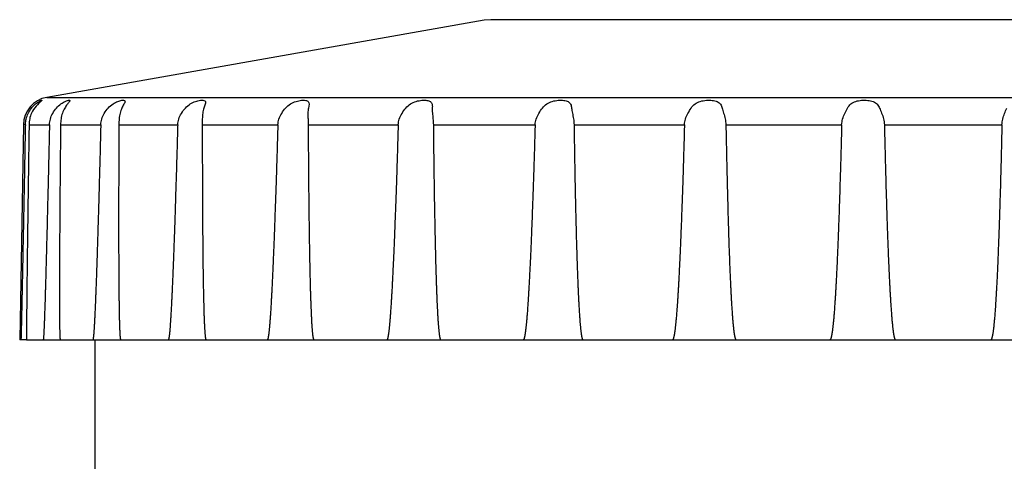
# Model space of a CAD drawing. Units: inches. Extents: x 230.5 to 302.1, y -103.9 to -44.6.
# Drawn here: x 279.9 to 280.4, y -45.5 to -45.2 of the extents above; entities that cross this region are included whole.
import ezdxf

# ---------------------------------------------------------------- set-up
doc = ezdxf.new("R2010")
doc.units = ezdxf.units.IN
doc.header["$MEASUREMENT"] = 0
for name, color, linetype in [('HI Deatil 1', 2, 'Continuous'), ('HI Deatil 2', 1, 'Continuous'), ('HI Detail 3', 249, 'Continuous')]:
    doc.layers.add(name, color=color, linetype=linetype)

msp = doc.modelspace()

# ---------------------------------------------------------------- linework, layer by layer
at = {"layer": 'HI Deatil 1'}
for p, q in [((280.1361, -45.23258), (279.90396, -45.27352)), ((280.13958, -45.23228), (280.1361, -45.23258)), ((280.61958, -45.23228), (280.13958, -45.23228)), ((279.89157, -45.28803), (279.88958, -45.40228)), ((279.8932, -45.40228), (279.88958, -45.40228)), ((279.89321, -45.40228), (279.94207, -45.40228)), ((279.92958, -46.20449), (279.92958, -45.40228)), ((279.94207, -45.40228), (279.98638, -45.40228)), ((279.98647, -45.40228), (280.65067, -45.40228))]:
    msp.add_line(p, q, dxfattribs=at)
msp.add_arc((279.90657, -45.28829), 0.015, 100, 179, dxfattribs=at)
at = {"layer": 'HI Deatil 2'}
msp.add_line((279.90396, -45.27352), (280.69127, -45.27352), dxfattribs=at)
at = {"layer": 'HI Detail 3'}
for p, q in [((280.04309, -45.27709), (280.0428, -45.27918)), ((280.1085, -45.27918), (280.10848, -45.28005)), ((280.10852, -45.27851), (280.1085, -45.27918)), ((279.89257, -45.28803), (279.89157, -45.28803)), ((279.89455, -45.28803), (279.90538, -45.28803)), ((279.91127, -45.28803), (279.9326, -45.28803)), ((279.94223, -45.28803), (279.9734, -45.28803)), ((279.98647, -45.28803), (279.98647, -45.28879)), ((279.98647, -45.28803), (280.02655, -45.28803)), ((280.04265, -45.28803), (280.09042, -45.28803)), ((280.10907, -45.28803), (280.16307, -45.28803)), ((280.18371, -45.28803), (280.24231, -45.28803)), ((280.2643, -45.28803), (280.32571, -45.28803)), ((280.3484, -45.28803), (280.41075, -45.28803)), ((279.8932, -45.39828), (279.8932, -45.40228))]:
    msp.add_line(p, q, dxfattribs=at)
for points, knots in [([(279.9014, -45.27511), (279.89922, -45.27716), (279.89623, -45.27997), (279.89476, -45.28488), (279.89462, -45.28699), (279.89455, -45.28803)], [0, 0, 0, 0, 0.00873542, 0.01197328, 0.01508434, 0.01508434, 0.01508434, 0.01508434]), ([(279.8965, -45.27837), (279.89699, -45.27788), (279.89803, -45.27682), (279.89967, -45.2759), (279.90078, -45.27503), (279.90133, -45.27508), (279.9014, -45.27511), (279.9014, -45.27511)], [0, 0, 0, 0, 0.002070281, 0.004404076, 0.005758818, 0.005981426, 0.005990489, 0.005990489, 0.005990489, 0.005990489]), ([(279.91144, -45.27696), (279.91223, -45.27647), (279.91356, -45.27564), (279.9149, -45.27522), (279.91622, -45.27487), (279.91625, -45.27517), (279.91626, -45.27521)], [0, 0, 0, 0, 0.002651258, 0.00446716, 0.005249257, 0.005351278, 0.005351278, 0.005351278, 0.005351278]), ([(279.91626, -45.27521), (279.91617, -45.2754), (279.91583, -45.27613), (279.91466, -45.2773), (279.91391, -45.27849), (279.91347, -45.27918)], [0, 0, 0, 0, 0.000641212, 0.002407135, 0.004858674, 0.004858674, 0.004858674, 0.004858674]), ([(279.93653, -45.27918), (279.93734, -45.27839), (279.93884, -45.27693), (279.9415, -45.27561), (279.94341, -45.27518), (279.94511, -45.27478), (279.94536, -45.2754), (279.94543, -45.27559)], [0, 0, 0, 0, 0.00338173, 0.00628765, 0.00852871, 0.00984828, 0.01039229, 0.01039229, 0.01039229, 0.01039229]), ([(279.9775, -45.27918), (279.97833, -45.27838), (279.97992, -45.27687), (279.98275, -45.2756), (279.98519, -45.27509), (279.98704, -45.27486), (279.98815, -45.27554), (279.98821, -45.27605), (279.98822, -45.27619)], [0, 0, 0, 0, 0.00342902, 0.00652657, 0.00913299, 0.01095331, 0.01203877, 0.01246184, 0.01246184, 0.01246184, 0.01246184]), ([(280.03068, -45.27918), (280.03151, -45.27838), (280.03312, -45.27683), (280.0361, -45.27558), (280.03887, -45.27503), (280.04105, -45.27493), (280.04291, -45.27557), (280.04303, -45.27661), (280.04309, -45.27709)], [0, 0, 0, 0, 0.00342493, 0.0066469, 0.00954884, 0.01180846, 0.01334078, 0.01470362, 0.01470362, 0.01470362, 0.01470362]), ([(280.09446, -45.27918), (280.09526, -45.27837), (280.09682, -45.27679), (280.0999, -45.27556), (280.10287, -45.275), (280.10542, -45.27498), (280.10757, -45.2755), (280.1085, -45.27706), (280.10852, -45.27805), (280.10853, -45.27851)], [0, 0, 0, 0, 0.00335619, 0.00661725, 0.00972941, 0.01236286, 0.01434501, 0.01597785, 0.0173267, 0.0173267, 0.0173267, 0.0173267]), ([(280.1669, -45.27918), (280.16764, -45.27837), (280.16911, -45.27677), (280.17218, -45.27554), (280.17527, -45.27499), (280.17812, -45.275), (280.18055, -45.27551), (280.18216, -45.27713), (280.18234, -45.27848), (280.18244, -45.27918)], [0, 0, 0, 0, 0.00323228, 0.00644947, 0.00968087, 0.01260816, 0.01500032, 0.0169208, 0.01899476, 0.01899476, 0.01899476, 0.01899476]), ([(280.24581, -45.27918), (280.24646, -45.27837), (280.24777, -45.27675), (280.25076, -45.27551), (280.25388, -45.27498), (280.25694, -45.275), (280.25962, -45.27553), (280.26167, -45.27703), (280.26214, -45.27846), (280.26237, -45.27918)], [0, 0, 0, 0, 0.00306261, 0.00615497, 0.00941063, 0.01254283, 0.01528368, 0.01751898, 0.01971829, 0.01971829, 0.01971829, 0.01971829]), ([(280.32878, -45.27918), (280.32933, -45.27837), (280.33042, -45.27675), (280.33325, -45.27549), (280.33631, -45.27498), (280.33948, -45.27501), (280.34237, -45.27557), (280.34476, -45.27697), (280.3455, -45.27846), (280.34586, -45.27918)], [0, 0, 0, 0, 0.00286158, 0.00575409, 0.00893822, 0.01218017, 0.0151939, 0.01773028, 0.02009653, 0.02009653, 0.02009653, 0.02009653]), ([(279.90538, -45.28803), (279.90548, -45.28701), (279.9057, -45.28492), (279.90699, -45.28188), (279.90834, -45.28009), (279.90903, -45.27918)], [0, 0, 0, 0, 0.003042598, 0.006296261, 0.009740031, 0.009740031, 0.009740031, 0.009740031]), ([(279.91347, -45.27918), (279.91302, -45.28005), (279.91207, -45.28186), (279.91142, -45.2849), (279.91132, -45.28699), (279.91127, -45.28803)], [0, 0, 0, 0, 0.002936374, 0.006115262, 0.009217893, 0.009217893, 0.009217893, 0.009217893]), ([(279.9326, -45.28803), (279.93272, -45.28701), (279.93297, -45.2849), (279.9344, -45.28187), (279.93581, -45.28009), (279.93653, -45.27918)], [0, 0, 0, 0, 0.003051414, 0.006351565, 0.009857851, 0.009857851, 0.009857851, 0.009857851]), ([(279.94378, -45.27918), (279.94343, -45.28005), (279.94268, -45.2819), (279.9423, -45.28492), (279.94225, -45.287), (279.94223, -45.28803)], [0, 0, 0, 0, 0.00282546, 0.005957076, 0.009053891, 0.009053891, 0.009053891, 0.009053891]), ([(279.94543, -45.27559), (279.94544, -45.27565), (279.94555, -45.27622), (279.9446, -45.27738), (279.94408, -45.2785), (279.94378, -45.27918)], [0, 0, 0, 0, 0.000198863, 0.001713552, 0.003987738, 0.003987738, 0.003987738, 0.003987738]), ([(279.9734, -45.28803), (279.97353, -45.28701), (279.9738, -45.28488), (279.97533, -45.28188), (279.97676, -45.28009), (279.9775, -45.27918)], [0, 0, 0, 0, 0.003058364, 0.006390552, 0.009923719, 0.009923719, 0.009923719, 0.009923719]), ([(279.98733, -45.27918), (279.98709, -45.28006), (279.98657, -45.28194), (279.98647, -45.28493), (279.98647, -45.287), (279.98647, -45.28803)], [0, 0, 0, 0, 0.002734573, 0.005836965, 0.00893129, 0.00893129, 0.00893129, 0.00893129]), ([(279.98822, -45.27619), (279.98816, -45.27652), (279.98796, -45.27754), (279.98759, -45.27851), (279.98733, -45.27918)], [0, 0, 0, 0, 0.000992807, 0.003118329, 0.003118329, 0.003118329, 0.003118329]), ([(280.02655, -45.28803), (280.02668, -45.28701), (280.02697, -45.28488), (280.02854, -45.28189), (280.02995, -45.2801), (280.03068, -45.27918)], [0, 0, 0, 0, 0.003062626, 0.006408984, 0.009930978, 0.009930978, 0.009930978, 0.009930978]), ([(280.0428, -45.27918), (280.04267, -45.28006), (280.0425, -45.28122), (280.0425, -45.28239), (280.0425, -45.28267)], [0, 0, 0, 0, 0.00267717, 0.003513796, 0.003513796, 0.003513796, 0.003513796]), ([(280.09042, -45.28803), (280.09056, -45.28701), (280.09085, -45.28488), (280.0924, -45.28191), (280.09377, -45.2801), (280.09446, -45.27918)], [0, 0, 0, 0, 0.003063647, 0.006404824, 0.009878646, 0.009878646, 0.009878646, 0.009878646]), ([(280.10848, -45.28005), (280.1085, -45.28065), (280.10855, -45.28228), (280.10893, -45.28492), (280.10902, -45.28699), (280.10907, -45.28803)], [0, 0, 0, 0, 0.001791105, 0.004902393, 0.008002448, 0.008002448, 0.008002448, 0.008002448]), ([(280.16307, -45.28803), (280.16321, -45.28701), (280.16349, -45.28489), (280.16499, -45.28194), (280.16626, -45.2801), (280.1669, -45.27918)], [0, 0, 0, 0, 0.00306137, 0.006378562, 0.009771555, 0.009771555, 0.009771555, 0.009771555]), ([(280.18244, -45.27918), (280.18256, -45.28006), (280.18283, -45.28199), (280.18351, -45.28491), (280.18364, -45.28699), (280.18371, -45.28803)], [0, 0, 0, 0, 0.002693004, 0.005841162, 0.008948742, 0.008948742, 0.008948742, 0.008948742]), ([(280.24231, -45.28803), (280.24244, -45.28701), (280.2427, -45.2849), (280.2441, -45.28197), (280.24524, -45.28011), (280.24581, -45.27918)], [0, 0, 0, 0, 0.003056048, 0.006332976, 0.009620284, 0.009620284, 0.009620284, 0.009620284]), ([(280.26237, -45.27918), (280.26261, -45.28006), (280.26313, -45.28198), (280.26403, -45.28488), (280.26421, -45.28699), (280.2643, -45.28803)], [0, 0, 0, 0, 0.002763601, 0.005964425, 0.009081525, 0.009081525, 0.009081525, 0.009081525]), ([(280.32571, -45.28803), (280.32583, -45.28701), (280.32607, -45.28492), (280.32733, -45.28201), (280.3283, -45.28011), (280.32878, -45.27918)], [0, 0, 0, 0, 0.003048302, 0.006273045, 0.009440793, 0.009440793, 0.009440793, 0.009440793]), ([(280.34586, -45.27918), (280.34621, -45.28006), (280.34697, -45.28195), (280.34807, -45.28486), (280.34829, -45.28699), (280.3484, -45.28803)], [0, 0, 0, 0, 0.002863253, 0.006125601, 0.009253052, 0.009253052, 0.009253052, 0.009253052]), ([(280.41075, -45.28803), (280.41086, -45.28701), (280.41107, -45.28495), (280.41215, -45.28204), (280.41292, -45.28012), (280.4133, -45.27918)], [0, 0, 0, 0, 0.003039184, 0.006205708, 0.009253546, 0.009253546, 0.009253546, 0.009253546]), ([(280.0425, -45.28267), (280.04252, -45.28343), (280.04257, -45.28521), (280.04262, -45.287), (280.04265, -45.28803)], [0, 0, 0, 0, 0.002259107, 0.005354574, 0.005354574, 0.005354574, 0.005354574]), ([(279.89257, -45.28803), (279.89251, -45.29118), (279.89239, -45.29719), (279.89223, -45.3058), (279.89208, -45.31368), (279.89194, -45.32088), (279.89181, -45.32753), (279.8917, -45.33359), (279.89159, -45.33918), (279.89149, -45.34429), (279.89139, -45.349), (279.89131, -45.35331), (279.89123, -45.3573), (279.89116, -45.36095), (279.89109, -45.36434), (279.89103, -45.36744), (279.89097, -45.37029), (279.89091, -45.37293), (279.89086, -45.37536), (279.89082, -45.3776), (279.89077, -45.37966), (279.89073, -45.38158), (279.8907, -45.38335), (279.89066, -45.38496), (279.89063, -45.38646), (279.8906, -45.38787), (279.89057, -45.38914), (279.89055, -45.39031), (279.89052, -45.39141), (279.8905, -45.39244), (279.89048, -45.39338), (279.89046, -45.39421), (279.89044, -45.39501), (279.89042, -45.39576), (279.8904, -45.39648), (279.89039, -45.39711), (279.89038, -45.39766), (279.89036, -45.39819), (279.89035, -45.39871), (279.89034, -45.39921), (279.89032, -45.39964), (279.89031, -45.40001), (279.8903, -45.40036), (279.89029, -45.40072), (279.89028, -45.40106), (279.89027, -45.40135), (279.89027, -45.40159), (279.89026, -45.40181), (279.89025, -45.40201), (279.89024, -45.40217), (279.89023, -45.40225), (279.89023, -45.40228)], [0, 0, 0, 0, 0.0094554, 0.0180438, 0.025818, 0.0331053, 0.0396617, 0.0457548, 0.0512988, 0.0564232, 0.0610953, 0.0654455, 0.069346, 0.0730791, 0.0763776, 0.0795201, 0.0823857, 0.0849205, 0.0874412, 0.089675, 0.0916515, 0.093637, 0.0954101, 0.0969776, 0.0984757, 0.0999162, 0.1011867, 0.1023092, 0.1034158, 0.1044784, 0.1054128, 0.1062358, 0.1069771, 0.1077925, 0.1085048, 0.1091275, 0.1096726, 0.1101594, 0.1107358, 0.1112315, 0.1116579, 0.1120245, 0.1123399, 0.1127188, 0.1130768, 0.1133677, 0.1136022, 0.1137893, 0.114035, 0.1141968, 0.1142782, 0.1142782, 0.1142782, 0.1142782]), ([(279.89455, -45.28803), (279.89451, -45.29122), (279.89442, -45.29732), (279.89429, -45.30603), (279.89418, -45.31401), (279.89407, -45.32129), (279.89398, -45.328), (279.8939, -45.33412), (279.89382, -45.33974), (279.89375, -45.34489), (279.89369, -45.34962), (279.89363, -45.35396), (279.89358, -45.35796), (279.89354, -45.3616), (279.8935, -45.36499), (279.89346, -45.36808), (279.89343, -45.37094), (279.8934, -45.37357), (279.89337, -45.37599), (279.89335, -45.37822), (279.89333, -45.38027), (279.89331, -45.38217), (279.89329, -45.38392), (279.89328, -45.38552), (279.89326, -45.38701), (279.89325, -45.3884), (279.89324, -45.38964), (279.89323, -45.3908), (279.89323, -45.39189), (279.89322, -45.39291), (279.89321, -45.39382), (279.89321, -45.39465), (279.89321, -45.39544), (279.8932, -45.39619), (279.8932, -45.39687), (279.8932, -45.39746), (279.8932, -45.39792), (279.8932, -45.39819), (279.8932, -45.39828)], [0, 0, 0, 0, 0.0095827, 0.018286, 0.0261455, 0.0335145, 0.0401479, 0.0462713, 0.0518755, 0.0570068, 0.0617288, 0.0660688, 0.0700148, 0.0737251, 0.0769983, 0.0801795, 0.083012, 0.0855824, 0.0880718, 0.0902673, 0.092268, 0.0942333, 0.0959653, 0.0974943, 0.0990412, 0.1004385, 0.1016692, 0.1027552, 0.1039166, 0.1049371, 0.1058331, 0.1066211, 0.1074308, 0.1082036, 0.1088772, 0.109465, 0.1099787, 0.1102616, 0.1102616, 0.1102616, 0.1102616]), ([(279.90538, -45.28803), (279.90531, -45.29118), (279.90517, -45.29719), (279.90497, -45.3058), (279.90479, -45.31368), (279.90462, -45.32088), (279.90446, -45.32753), (279.90431, -45.33359), (279.90417, -45.33918), (279.90404, -45.34429), (279.90392, -45.349), (279.90381, -45.35331), (279.90371, -45.3573), (279.90361, -45.36095), (279.90351, -45.36434), (279.90343, -45.36744), (279.90335, -45.37029), (279.90327, -45.37293), (279.9032, -45.37536), (279.90313, -45.3776), (279.90307, -45.37966), (279.90301, -45.38158), (279.90295, -45.38335), (279.9029, -45.38496), (279.90285, -45.38646), (279.9028, -45.38787), (279.90276, -45.38914), (279.90271, -45.39031), (279.90267, -45.39141), (279.90264, -45.39244), (279.9026, -45.39338), (279.90257, -45.39421), (279.90253, -45.39501), (279.9025, -45.39576), (279.90247, -45.39648), (279.90244, -45.39711), (279.90241, -45.39766), (279.90239, -45.39819), (279.90236, -45.39871), (279.90233, -45.39921), (279.90231, -45.39964), (279.90229, -45.40001), (279.90226, -45.40036), (279.90224, -45.40072), (279.90222, -45.40106), (279.90219, -45.40135), (279.90217, -45.40159), (279.90215, -45.40181), (279.90212, -45.40201), (279.9021, -45.40218), (279.90206, -45.40225), (279.90205, -45.40228)], [0, 0, 0, 0, 0.0094561, 0.0180452, 0.0258202, 0.0331082, 0.0396652, 0.045759, 0.0513037, 0.0564288, 0.0611014, 0.0654523, 0.0693534, 0.0730871, 0.0763862, 0.0795293, 0.0823955, 0.0849308, 0.087452, 0.0896863, 0.0916633, 0.0936494, 0.095423, 0.0969909, 0.0984896, 0.0999305, 0.1012016, 0.1023245, 0.1034316, 0.1044946, 0.1054296, 0.106253, 0.1069947, 0.1078106, 0.1085234, 0.1091466, 0.1096921, 0.1101794, 0.1107563, 0.1112526, 0.1116795, 0.1120466, 0.1123626, 0.1127422, 0.1131009, 0.1133927, 0.113628, 0.113816, 0.1140635, 0.114228, 0.1143178, 0.1143178, 0.1143178, 0.1143178]), ([(279.91127, -45.28803), (279.91124, -45.29122), (279.91118, -45.29732), (279.9111, -45.30603), (279.91103, -45.31401), (279.91096, -45.32129), (279.91091, -45.328), (279.91086, -45.33412), (279.91082, -45.33974), (279.91079, -45.34489), (279.91076, -45.34962), (279.91074, -45.35396), (279.91072, -45.35796), (279.9107, -45.3616), (279.91069, -45.36499), (279.91068, -45.36808), (279.91067, -45.37094), (279.91067, -45.37357), (279.91066, -45.37564), (279.91066, -45.37684), (279.91066, -45.37722)], [0, 0, 0, 0, 0.00958217, 0.01828491, 0.02614395, 0.03351245, 0.04014545, 0.0462685, 0.05187235, 0.05700324, 0.06172494, 0.06606464, 0.07001038, 0.07372039, 0.07699345, 0.08017437, 0.08300669, 0.08557699, 0.08806626, 0.08919447, 0.08919447, 0.08919447, 0.08919447]), ([(279.9326, -45.28803), (279.93252, -45.29118), (279.93237, -45.29719), (279.93214, -45.3058), (279.93193, -45.31368), (279.93173, -45.32088), (279.93154, -45.32753), (279.93137, -45.33359), (279.9312, -45.33918), (279.93105, -45.34429), (279.93091, -45.349), (279.93077, -45.35331), (279.93064, -45.3573), (279.93052, -45.36095), (279.93041, -45.36434), (279.9303, -45.36744), (279.9302, -45.37029), (279.9301, -45.37293), (279.93001, -45.37536), (279.92992, -45.3776), (279.92984, -45.37966), (279.92976, -45.38158), (279.92969, -45.38335), (279.92962, -45.38496), (279.92955, -45.38646), (279.92949, -45.38787), (279.92943, -45.38914), (279.92937, -45.39031), (279.92932, -45.39141), (279.92926, -45.39244), (279.92921, -45.39338), (279.92917, -45.39421), (279.92912, -45.39501), (279.92907, -45.39576), (279.92903, -45.39648), (279.92899, -45.39711), (279.92895, -45.39766), (279.92891, -45.39819), (279.92887, -45.39871), (279.92883, -45.39921), (279.9288, -45.39964), (279.92876, -45.40001), (279.92873, -45.40036), (279.92869, -45.40072), (279.92865, -45.40106), (279.92861, -45.40135), (279.92858, -45.40159), (279.92854, -45.40181), (279.9285, -45.40201), (279.92846, -45.40219), (279.9284, -45.40225), (279.92837, -45.40228)], [0, 0, 0, 0, 0.0094568, 0.0180466, 0.0258223, 0.0331109, 0.0396687, 0.0457631, 0.0513085, 0.0564343, 0.0611076, 0.0654592, 0.069361, 0.0730954, 0.0763951, 0.0795388, 0.0824057, 0.0849416, 0.0874635, 0.0896985, 0.0916761, 0.0936629, 0.0954371, 0.0970057, 0.098505, 0.0999466, 0.1012183, 0.1023418, 0.1034496, 0.1045133, 0.1054489, 0.1062729, 0.1070152, 0.1078319, 0.1085454, 0.1091693, 0.1097155, 0.1102034, 0.1107812, 0.1112784, 0.1117061, 0.1120741, 0.1123909, 0.1127717, 0.1131318, 0.113425, 0.1136619, 0.1138516, 0.1141025, 0.1142719, 0.1143771, 0.1143771, 0.1143771, 0.1143771]), ([(279.94223, -45.28803), (279.94221, -45.29122), (279.94218, -45.29732), (279.94214, -45.30603), (279.94212, -45.31401), (279.94209, -45.32129), (279.94208, -45.328), (279.94207, -45.33412), (279.94207, -45.33835), (279.94207, -45.34054), (279.94207, -45.34086)], [0, 0, 0, 0, 0.0095818, 0.01828422, 0.02614297, 0.03351122, 0.04014401, 0.04626688, 0.05187059, 0.05283067, 0.05283067, 0.05283067, 0.05283067]), ([(279.9734, -45.28803), (279.97332, -45.29118), (279.97315, -45.29719), (279.9729, -45.3058), (279.97267, -45.31368), (279.97245, -45.32088), (279.97224, -45.32753), (279.97204, -45.33359), (279.97186, -45.33918), (279.97169, -45.34429), (279.97152, -45.349), (279.97137, -45.35331), (279.97122, -45.3573), (279.97108, -45.36095), (279.97095, -45.36434), (279.97082, -45.36744), (279.9707, -45.37029), (279.97059, -45.37293), (279.97048, -45.37536), (279.97038, -45.3776), (279.97028, -45.37966), (279.97019, -45.38158), (279.9701, -45.38335), (279.97001, -45.38496), (279.96993, -45.38646), (279.96985, -45.38787), (279.96978, -45.38914), (279.96971, -45.39031), (279.96964, -45.39141), (279.96957, -45.39244), (279.96951, -45.39338), (279.96945, -45.39421), (279.96939, -45.39501), (279.96934, -45.39576), (279.96928, -45.39648), (279.96923, -45.39711), (279.96918, -45.39766), (279.96913, -45.39819), (279.96908, -45.39871), (279.96903, -45.39921), (279.96898, -45.39964), (279.96894, -45.40001), (279.96889, -45.40036), (279.96884, -45.40072), (279.96879, -45.40106), (279.96874, -45.40135), (279.96869, -45.40159), (279.96864, -45.40181), (279.96858, -45.40201), (279.96853, -45.4022), (279.96845, -45.40226), (279.96841, -45.40228)], [0, 0, 0, 0, 0.0094573, 0.0180477, 0.025824, 0.0331132, 0.0396716, 0.0457667, 0.0513127, 0.0564391, 0.0611131, 0.0654653, 0.0693678, 0.0731029, 0.0764032, 0.0795477, 0.0824152, 0.0849518, 0.0874745, 0.0897101, 0.0916884, 0.0936759, 0.0954508, 0.0970201, 0.0985201, 0.0999624, 0.1012348, 0.1023591, 0.1034676, 0.1045321, 0.1054684, 0.1062932, 0.1070362, 0.1078538, 0.1085681, 0.1091929, 0.1097399, 0.1102287, 0.1108075, 0.1113058, 0.1117346, 0.1121037, 0.1124215, 0.1128038, 0.1131658, 0.1134608, 0.1136997, 0.1138915, 0.1141469, 0.114323, 0.1144465, 0.1144465, 0.1144465, 0.1144465]), ([(279.98647, -45.28879), (279.98647, -45.29173), (279.98647, -45.29757), (279.98648, -45.30603), (279.9865, -45.31401), (279.98652, -45.32129), (279.98654, -45.328), (279.98658, -45.33412), (279.98661, -45.33974), (279.98665, -45.34489), (279.98668, -45.34962), (279.98673, -45.35396), (279.98677, -45.35796), (279.98681, -45.3616), (279.98685, -45.36499), (279.9869, -45.36808), (279.98694, -45.37094), (279.98699, -45.37357), (279.98704, -45.37599), (279.98708, -45.37822), (279.98713, -45.38027), (279.98717, -45.38217), (279.98722, -45.38392), (279.98726, -45.38552), (279.9873, -45.38701), (279.98735, -45.3884), (279.98739, -45.38964), (279.98743, -45.3908), (279.98748, -45.39189), (279.98752, -45.39291), (279.98756, -45.39382), (279.9876, -45.39465), (279.98764, -45.39544), (279.98768, -45.39619), (279.98773, -45.39687), (279.98776, -45.39746), (279.9878, -45.39802), (279.98784, -45.39855), (279.98789, -45.39907), (279.98793, -45.39953), (279.98797, -45.39993), (279.98801, -45.40029), (279.98805, -45.40065), (279.9881, -45.40101), (279.98814, -45.40132), (279.98819, -45.40157), (279.98824, -45.4018), (279.9883, -45.402), (279.98836, -45.4022), (279.98845, -45.40226), (279.98848, -45.40228)], [0, 0, 0, 0, 0.008821, 0.0175233, 0.025382, 0.0327503, 0.0393831, 0.0455061, 0.0511099, 0.0562408, 0.0609625, 0.0653024, 0.0692483, 0.0729585, 0.0762319, 0.0794131, 0.0822458, 0.0848165, 0.0873062, 0.089502, 0.0915031, 0.0934688, 0.0952013, 0.0967309, 0.0982784, 0.0996764, 0.1009078, 0.1019945, 0.1031568, 0.1041781, 0.105075, 0.105864, 0.1066748, 0.1074488, 0.1081237, 0.1087126, 0.1092276, 0.1097974, 0.1103322, 0.1107909, 0.1111842, 0.1115216, 0.1118927, 0.1122772, 0.1125891, 0.1128403, 0.1130408, 0.113299, 0.1134823, 0.1136131, 0.1136131, 0.1136131, 0.1136131]), ([(280.02655, -45.28803), (280.02645, -45.29118), (280.02628, -45.29719), (280.02602, -45.3058), (280.02577, -45.31368), (280.02554, -45.32088), (280.02531, -45.32753), (280.0251, -45.33359), (280.0249, -45.33918), (280.02471, -45.34429), (280.02453, -45.349), (280.02436, -45.35331), (280.0242, -45.3573), (280.02405, -45.36095), (280.0239, -45.36434), (280.02376, -45.36744), (280.02363, -45.37029), (280.0235, -45.37293), (280.02338, -45.37536), (280.02326, -45.3776), (280.02315, -45.37966), (280.02305, -45.38158), (280.02294, -45.38335), (280.02285, -45.38496), (280.02276, -45.38646), (280.02267, -45.38787), (280.02258, -45.38914), (280.0225, -45.39031), (280.02242, -45.39141), (280.02234, -45.39244), (280.02227, -45.39338), (280.0222, -45.39421), (280.02213, -45.39501), (280.02206, -45.39576), (280.022, -45.39648), (280.02193, -45.39711), (280.02188, -45.39766), (280.02182, -45.39819), (280.02176, -45.39871), (280.02169, -45.39921), (280.02164, -45.39964), (280.02159, -45.40001), (280.02153, -45.40037), (280.02147, -45.40072), (280.02141, -45.40106), (280.02135, -45.40135), (280.02129, -45.40159), (280.02123, -45.40181), (280.02116, -45.40201), (280.02108, -45.4022), (280.02099, -45.40226), (280.02094, -45.40228)], [0, 0, 0, 0, 0.0094577, 0.0180485, 0.0258251, 0.0331149, 0.0396737, 0.0457693, 0.0513158, 0.0564428, 0.0611173, 0.0654701, 0.0693731, 0.0731088, 0.0764097, 0.0795548, 0.082423, 0.0849602, 0.0874835, 0.0897198, 0.0916987, 0.0936868, 0.0954625, 0.0970324, 0.098533, 0.0999762, 0.1012493, 0.1023742, 0.1034834, 0.1045487, 0.1054858, 0.1063114, 0.1070552, 0.1078736, 0.1085889, 0.1092145, 0.1097624, 0.110252, 0.1108321, 0.1113315, 0.1117615, 0.1121317, 0.1124507, 0.1128347, 0.1131986, 0.1134957, 0.1137369, 0.1139311, 0.1141915, 0.1143749, 0.1145167, 0.1145167, 0.1145167, 0.1145167]), ([(280.04265, -45.28803), (280.04267, -45.29122), (280.0427, -45.29732), (280.04276, -45.30603), (280.04282, -45.31401), (280.04288, -45.32129), (280.04295, -45.328), (280.04302, -45.33412), (280.04309, -45.33974), (280.04316, -45.34489), (280.04323, -45.34962), (280.0433, -45.35396), (280.04337, -45.35796), (280.04345, -45.3616), (280.04352, -45.36499), (280.04359, -45.36808), (280.04366, -45.37094), (280.04372, -45.37357), (280.04379, -45.37599), (280.04386, -45.37822), (280.04392, -45.38027), (280.04399, -45.38217), (280.04405, -45.38392), (280.04412, -45.38552), (280.04418, -45.38701), (280.04424, -45.3884), (280.0443, -45.38964), (280.04435, -45.3908), (280.04441, -45.39189), (280.04447, -45.39291), (280.04452, -45.39382), (280.04458, -45.39465), (280.04463, -45.39544), (280.04469, -45.39619), (280.04474, -45.39687), (280.04479, -45.39746), (280.04484, -45.39802), (280.04489, -45.39855), (280.04494, -45.39907), (280.045, -45.39953), (280.04505, -45.39993), (280.0451, -45.40029), (280.04515, -45.40065), (280.04521, -45.40101), (280.04527, -45.40132), (280.04533, -45.40157), (280.04539, -45.4018), (280.04546, -45.40201), (280.04554, -45.4022), (280.04564, -45.40226), (280.04569, -45.40228)], [0, 0, 0, 0, 0.0095818, 0.0182843, 0.0261432, 0.0335117, 0.0401448, 0.046268, 0.0518722, 0.0570034, 0.0617256, 0.0660658, 0.0700122, 0.0737229, 0.0769966, 0.0801783, 0.0830115, 0.0855827, 0.088073, 0.0902693, 0.0922709, 0.0942373, 0.0959703, 0.0975005, 0.0990486, 0.1004473, 0.1016793, 0.1027666, 0.1039296, 0.1049517, 0.1058493, 0.1066389, 0.1074505, 0.1082254, 0.1089011, 0.1094909, 0.1100067, 0.1105776, 0.1111135, 0.1115733, 0.1119677, 0.1123063, 0.1126789, 0.1130653, 0.1133794, 0.1136328, 0.1138357, 0.1140989, 0.1142897, 0.1144385, 0.1144385, 0.1144385, 0.1144385]), ([(280.09042, -45.28803), (280.09032, -45.29118), (280.09014, -45.29719), (280.08988, -45.3058), (280.08962, -45.31368), (280.08938, -45.32088), (280.08915, -45.32753), (280.08893, -45.33359), (280.08872, -45.33918), (280.08853, -45.34429), (280.08834, -45.349), (280.08816, -45.35331), (280.08798, -45.3573), (280.08782, -45.36095), (280.08766, -45.36434), (280.08751, -45.36744), (280.08737, -45.37029), (280.08723, -45.37293), (280.0871, -45.37536), (280.08698, -45.3776), (280.08686, -45.37966), (280.08674, -45.38158), (280.08663, -45.38335), (280.08652, -45.38496), (280.08642, -45.38646), (280.08632, -45.38787), (280.08623, -45.38914), (280.08614, -45.39031), (280.08605, -45.39141), (280.08596, -45.39244), (280.08588, -45.39338), (280.08581, -45.39421), (280.08573, -45.39501), (280.08565, -45.39576), (280.08558, -45.39648), (280.08551, -45.39711), (280.08544, -45.39766), (280.08538, -45.39819), (280.08531, -45.39871), (280.08524, -45.39921), (280.08517, -45.39964), (280.08511, -45.40001), (280.08505, -45.40037), (280.08498, -45.40072), (280.08491, -45.40106), (280.08484, -45.40135), (280.08477, -45.40159), (280.0847, -45.40182), (280.08462, -45.40201), (280.08453, -45.40221), (280.08442, -45.40226), (280.08437, -45.40228)], [0, 0, 0, 0, 0.0094579, 0.0180489, 0.0258258, 0.0331158, 0.0396749, 0.0457708, 0.0513176, 0.0564449, 0.0611198, 0.065473, 0.0693764, 0.0731125, 0.0764139, 0.0795595, 0.0824281, 0.0849658, 0.0874896, 0.0897264, 0.0917058, 0.0936945, 0.0954707, 0.0970412, 0.0985424, 0.0999862, 0.1012599, 0.1023854, 0.1034953, 0.1045613, 0.1054991, 0.1063253, 0.1070698, 0.1078891, 0.1086052, 0.1092316, 0.1097804, 0.1102708, 0.1108519, 0.1113524, 0.1117835, 0.1121548, 0.1124749, 0.1128605, 0.1132263, 0.1135255, 0.1137688, 0.1139654, 0.1142307, 0.1144212, 0.1145796, 0.1145796, 0.1145796, 0.1145796]), ([(280.10907, -45.28803), (280.1091, -45.29122), (280.10917, -45.29732), (280.10927, -45.30603), (280.10937, -45.31401), (280.10948, -45.32129), (280.10958, -45.328), (280.10969, -45.33412), (280.10979, -45.33974), (280.1099, -45.34489), (280.11, -45.34962), (280.1101, -45.35396), (280.1102, -45.35796), (280.11029, -45.3616), (280.11039, -45.36499), (280.11048, -45.36808), (280.11057, -45.37094), (280.11066, -45.37357), (280.11075, -45.37599), (280.11084, -45.37822), (280.11092, -45.38027), (280.111, -45.38217), (280.11108, -45.38392), (280.11116, -45.38552), (280.11124, -45.38701), (280.11132, -45.3884), (280.11139, -45.38964), (280.11146, -45.3908), (280.11153, -45.39189), (280.1116, -45.39291), (280.11167, -45.39382), (280.11173, -45.39465), (280.1118, -45.39544), (280.11186, -45.39619), (280.11193, -45.39687), (280.11198, -45.39746), (280.11204, -45.39802), (280.11211, -45.39855), (280.11217, -45.39907), (280.11223, -45.39953), (280.11229, -45.39993), (280.11235, -45.40029), (280.11241, -45.40065), (280.11248, -45.40101), (280.11255, -45.40132), (280.11262, -45.40157), (280.11269, -45.4018), (280.11278, -45.40201), (280.11287, -45.40221), (280.11298, -45.40226), (280.11304, -45.40228)], [0, 0, 0, 0, 0.0095822, 0.0182852, 0.0261445, 0.0335135, 0.0401471, 0.0462709, 0.0518755, 0.0570073, 0.0617301, 0.0660709, 0.0700178, 0.0737291, 0.0770034, 0.0801858, 0.0830195, 0.0855913, 0.0880823, 0.0902792, 0.0922815, 0.0942486, 0.0959823, 0.0975131, 0.099062, 0.1004614, 0.1016941, 0.102782, 0.1039459, 0.1049688, 0.1058672, 0.1066575, 0.10747, 0.1082459, 0.1089224, 0.1095131, 0.1100298, 0.1106018, 0.1111389, 0.1115999, 0.1119955, 0.1123352, 0.1127094, 0.1130979, 0.113414, 0.1136697, 0.1138751, 0.1141431, 0.114341, 0.1145056, 0.1145056, 0.1145056, 0.1145056]), ([(280.16307, -45.28803), (280.16298, -45.29118), (280.1628, -45.29719), (280.16254, -45.3058), (280.16229, -45.31368), (280.16204, -45.32088), (280.16181, -45.32753), (280.16159, -45.33359), (280.16138, -45.33918), (280.16118, -45.34429), (280.16099, -45.349), (280.1608, -45.35331), (280.16063, -45.3573), (280.16046, -45.36095), (280.16029, -45.36434), (280.16014, -45.36744), (280.15999, -45.37029), (280.15985, -45.37293), (280.15971, -45.37536), (280.15958, -45.3776), (280.15945, -45.37966), (280.15933, -45.38158), (280.15922, -45.38335), (280.1591, -45.38496), (280.159, -45.38646), (280.15889, -45.38787), (280.15879, -45.38914), (280.15869, -45.39031), (280.1586, -45.39141), (280.15851, -45.39244), (280.15842, -45.39338), (280.15834, -45.39421), (280.15826, -45.39501), (280.15817, -45.39576), (280.15809, -45.39648), (280.15802, -45.39711), (280.15795, -45.39766), (280.15787, -45.39819), (280.1578, -45.39871), (280.15772, -45.39921), (280.15765, -45.39964), (280.15759, -45.40001), (280.15752, -45.40037), (280.15745, -45.40072), (280.15737, -45.40106), (280.15729, -45.40135), (280.15722, -45.40159), (280.15714, -45.40182), (280.15705, -45.40201), (280.15694, -45.40221), (280.15682, -45.40226), (280.15677, -45.40228)], [0, 0, 0, 0, 0.0094578, 0.0180487, 0.0258256, 0.0331156, 0.0396748, 0.0457708, 0.0513177, 0.0564452, 0.0611202, 0.0654735, 0.0693772, 0.0731135, 0.0764151, 0.0795609, 0.0824298, 0.0849678, 0.0874919, 0.0897291, 0.0917088, 0.0936979, 0.0954745, 0.0970453, 0.098547, 0.0999912, 0.1012654, 0.1023914, 0.1035017, 0.1045683, 0.1055066, 0.1063333, 0.1070783, 0.1078983, 0.1086151, 0.1092421, 0.1097915, 0.1102826, 0.1108646, 0.111366, 0.111798, 0.1121703, 0.1124913, 0.1128782, 0.1132457, 0.1135466, 0.1137918, 0.1139904, 0.11426, 0.1144566, 0.1146284, 0.1146284, 0.1146284, 0.1146284]), ([(280.18371, -45.28803), (280.18376, -45.29122), (280.18385, -45.29732), (280.184, -45.30603), (280.18414, -45.31401), (280.18428, -45.32129), (280.18442, -45.328), (280.18456, -45.33412), (280.18469, -45.33974), (280.18483, -45.34489), (280.18496, -45.34962), (280.18508, -45.35396), (280.1852, -45.35796), (280.18532, -45.3616), (280.18544, -45.36499), (280.18556, -45.36808), (280.18567, -45.37094), (280.18578, -45.37357), (280.18588, -45.37599), (280.18598, -45.37822), (280.18608, -45.38027), (280.18618, -45.38217), (280.18627, -45.38392), (280.18637, -45.38552), (280.18646, -45.38701), (280.18654, -45.3884), (280.18663, -45.38964), (280.18671, -45.3908), (280.18679, -45.39189), (280.18687, -45.39291), (280.18695, -45.39382), (280.18702, -45.39465), (280.1871, -45.39544), (280.18717, -45.39619), (280.18724, -45.39687), (280.18731, -45.39746), (280.18738, -45.39802), (280.18745, -45.39855), (280.18752, -45.39907), (280.18759, -45.39953), (280.18766, -45.39993), (280.18772, -45.40029), (280.18779, -45.40066), (280.18787, -45.40101), (280.18795, -45.40132), (280.18802, -45.40157), (280.1881, -45.4018), (280.1882, -45.40201), (280.18831, -45.40221), (280.18843, -45.40226), (280.18848, -45.40228)], [0, 0, 0, 0, 0.0095828, 0.0182864, 0.0261464, 0.033516, 0.0401502, 0.0462746, 0.05188, 0.0570124, 0.0617358, 0.0660773, 0.0700249, 0.0737368, 0.0770119, 0.0801949, 0.0830294, 0.0856019, 0.0880935, 0.0902911, 0.0922941, 0.0942619, 0.0959963, 0.0975278, 0.0990774, 0.1004775, 0.101711, 0.1027996, 0.1039643, 0.104988, 0.1058871, 0.1066782, 0.1074915, 0.1082683, 0.1089457, 0.1095373, 0.1100547, 0.1106277, 0.111166, 0.111628, 0.1120248, 0.1123656, 0.1127411, 0.1131314, 0.1134495, 0.1137072, 0.1139147, 0.1141869, 0.1143907, 0.1145678, 0.1145678, 0.1145678, 0.1145678]), ([(280.24231, -45.28803), (280.24222, -45.29118), (280.24205, -45.29719), (280.2418, -45.3058), (280.24155, -45.31368), (280.24132, -45.32088), (280.24109, -45.32753), (280.24088, -45.33359), (280.24067, -45.33918), (280.24047, -45.34429), (280.24028, -45.349), (280.2401, -45.35331), (280.23992, -45.3573), (280.23975, -45.36095), (280.23959, -45.36434), (280.23943, -45.36744), (280.23928, -45.37029), (280.23914, -45.37293), (280.239, -45.37536), (280.23887, -45.3776), (280.23874, -45.37966), (280.23862, -45.38158), (280.2385, -45.38335), (280.23838, -45.38496), (280.23827, -45.38646), (280.23816, -45.38787), (280.23806, -45.38914), (280.23796, -45.39031), (280.23787, -45.39141), (280.23777, -45.39244), (280.23768, -45.39338), (280.23759, -45.39421), (280.23751, -45.39501), (280.23742, -45.39576), (280.23734, -45.39648), (280.23726, -45.39711), (280.23718, -45.39766), (280.23711, -45.39819), (280.23703, -45.39871), (280.23695, -45.39921), (280.23688, -45.39964), (280.23681, -45.40001), (280.23674, -45.40037), (280.23666, -45.40072), (280.23657, -45.40106), (280.23649, -45.40135), (280.23641, -45.40159), (280.23633, -45.40182), (280.23623, -45.40202), (280.23612, -45.40221), (280.23599, -45.40226), (280.23594, -45.40228)], [0, 0, 0, 0, 0.0094575, 0.0180481, 0.0258247, 0.0331145, 0.0396735, 0.0457693, 0.0513161, 0.0564434, 0.0611184, 0.0654717, 0.0693752, 0.0731115, 0.0764132, 0.079559, 0.0824279, 0.084966, 0.0874902, 0.0897275, 0.0917073, 0.0936966, 0.0954733, 0.0970443, 0.0985462, 0.0999906, 0.101265, 0.1023912, 0.1035019, 0.1045687, 0.1055074, 0.1063344, 0.1070797, 0.1079001, 0.1086173, 0.1092447, 0.1097945, 0.110286, 0.1108686, 0.1113707, 0.1118033, 0.1121762, 0.1124979, 0.1128857, 0.1132543, 0.1135565, 0.1138031, 0.1140031, 0.1142758, 0.1144769, 0.1146584, 0.1146584, 0.1146584, 0.1146584]), ([(280.2643, -45.28803), (280.26437, -45.29122), (280.26448, -45.29732), (280.26467, -45.30603), (280.26484, -45.31401), (280.26502, -45.32129), (280.26519, -45.328), (280.26536, -45.33412), (280.26552, -45.33974), (280.26567, -45.34489), (280.26583, -45.34962), (280.26597, -45.35396), (280.26612, -45.35796), (280.26626, -45.3616), (280.26639, -45.36499), (280.26652, -45.36808), (280.26665, -45.37094), (280.26677, -45.37357), (280.26689, -45.37599), (280.26701, -45.37822), (280.26712, -45.38027), (280.26723, -45.38217), (280.26734, -45.38392), (280.26744, -45.38552), (280.26754, -45.38701), (280.26764, -45.3884), (280.26773, -45.38964), (280.26782, -45.3908), (280.26791, -45.39189), (280.268, -45.39291), (280.26808, -45.39382), (280.26817, -45.39465), (280.26825, -45.39544), (280.26833, -45.39619), (280.26841, -45.39687), (280.26848, -45.39746), (280.26855, -45.39802), (280.26863, -45.39855), (280.26871, -45.39907), (280.26878, -45.39953), (280.26885, -45.39993), (280.26892, -45.40029), (280.269, -45.40066), (280.26908, -45.40101), (280.26917, -45.40132), (280.26925, -45.40157), (280.26933, -45.4018), (280.26943, -45.40201), (280.26955, -45.40221), (280.26968, -45.40226), (280.26974, -45.40228)], [0, 0, 0, 0, 0.0095835, 0.0182878, 0.0261485, 0.0335189, 0.0401538, 0.0462789, 0.051885, 0.0570181, 0.0617422, 0.0660844, 0.0700326, 0.0737453, 0.077021, 0.0802047, 0.0830398, 0.085613, 0.0881053, 0.0903036, 0.0923072, 0.0942756, 0.0960107, 0.0975428, 0.0990931, 0.1004939, 0.101728, 0.1028172, 0.1039826, 0.105007, 0.1059067, 0.1066985, 0.1075125, 0.10829, 0.1089681, 0.1095604, 0.1100785, 0.1106524, 0.1111915, 0.1116544, 0.112052, 0.1123937, 0.1127703, 0.113162, 0.1134815, 0.1137407, 0.1139498, 0.1142251, 0.1144332, 0.1146187, 0.1146187, 0.1146187, 0.1146187]), ([(280.32571, -45.28803), (280.32563, -45.29118), (280.32548, -45.29719), (280.32524, -45.3058), (280.32501, -45.31368), (280.32479, -45.32088), (280.32458, -45.32753), (280.32437, -45.33359), (280.32418, -45.33918), (280.32399, -45.34429), (280.3238, -45.349), (280.32363, -45.35331), (280.32346, -45.3573), (280.3233, -45.36095), (280.32314, -45.36434), (280.32299, -45.36744), (280.32284, -45.37029), (280.3227, -45.37293), (280.32256, -45.37536), (280.32243, -45.3776), (280.32231, -45.37966), (280.32218, -45.38158), (280.32206, -45.38335), (280.32195, -45.38496), (280.32184, -45.38646), (280.32173, -45.38787), (280.32163, -45.38914), (280.32153, -45.39031), (280.32144, -45.39141), (280.32134, -45.39244), (280.32125, -45.39338), (280.32116, -45.39421), (280.32108, -45.39501), (280.32099, -45.39576), (280.3209, -45.39648), (280.32082, -45.39711), (280.32075, -45.39766), (280.32067, -45.39819), (280.32059, -45.39871), (280.32051, -45.39921), (280.32043, -45.39964), (280.32036, -45.40001), (280.32029, -45.40037), (280.32021, -45.40072), (280.32013, -45.40106), (280.32004, -45.40135), (280.31996, -45.40159), (280.31988, -45.40182), (280.31978, -45.40202), (280.31965, -45.40221), (280.31953, -45.40226), (280.31947, -45.40228)], [0, 0, 0, 0, 0.0094569, 0.0180471, 0.0258232, 0.0331126, 0.0396711, 0.0457665, 0.051313, 0.0564399, 0.0611146, 0.0654676, 0.0693709, 0.073107, 0.0764083, 0.079554, 0.0824228, 0.0849606, 0.0874847, 0.0897218, 0.0917016, 0.0936907, 0.0954674, 0.0970383, 0.0985402, 0.0999846, 0.1012589, 0.1023851, 0.1034958, 0.1045627, 0.1055013, 0.1063284, 0.1070738, 0.1078943, 0.1086116, 0.1092392, 0.1097891, 0.1102807, 0.1108636, 0.1113659, 0.1117987, 0.1121718, 0.1124938, 0.1128821, 0.1132513, 0.1135541, 0.1138013, 0.1140021, 0.1142764, 0.1144799, 0.1146667, 0.1146667, 0.1146667, 0.1146667]), ([(280.3484, -45.28803), (280.34847, -45.29122), (280.34861, -45.29732), (280.34883, -45.30603), (280.34903, -45.31401), (280.34924, -45.32129), (280.34943, -45.328), (280.34962, -45.33412), (280.3498, -45.33974), (280.34998, -45.34489), (280.35015, -45.34962), (280.35032, -45.35396), (280.35048, -45.35796), (280.35063, -45.3616), (280.35078, -45.36499), (280.35093, -45.36808), (280.35107, -45.37094), (280.3512, -45.37357), (280.35133, -45.37599), (280.35146, -45.37822), (280.35158, -45.38027), (280.3517, -45.38217), (280.35181, -45.38392), (280.35192, -45.38552), (280.35203, -45.38701), (280.35213, -45.3884), (280.35223, -45.38964), (280.35233, -45.3908), (280.35242, -45.39189), (280.35252, -45.39291), (280.35261, -45.39382), (280.35269, -45.39465), (280.35278, -45.39544), (280.35287, -45.39619), (280.35295, -45.39687), (280.35303, -45.39746), (280.3531, -45.39802), (280.35318, -45.39855), (280.35326, -45.39907), (280.35334, -45.39953), (280.35342, -45.39993), (280.35349, -45.40029), (280.35357, -45.40066), (280.35366, -45.40101), (280.35374, -45.40132), (280.35383, -45.40157), (280.35391, -45.4018), (280.35402, -45.40201), (280.35414, -45.40221), (280.35427, -45.40226), (280.35433, -45.40228)], [0, 0, 0, 0, 0.0095843, 0.0182893, 0.0261508, 0.0335218, 0.0401575, 0.0462833, 0.05189, 0.0570238, 0.0617485, 0.0660913, 0.0700402, 0.0737534, 0.0770297, 0.080214, 0.0830497, 0.0856234, 0.0881163, 0.0903151, 0.0923192, 0.0942882, 0.0960238, 0.0975564, 0.0991072, 0.1005085, 0.101743, 0.1028327, 0.1039986, 0.1050234, 0.1059237, 0.1067159, 0.1075304, 0.1083083, 0.108987, 0.1095797, 0.1100983, 0.1106727, 0.1112124, 0.1116758, 0.112074, 0.1124161, 0.1127934, 0.1131859, 0.1135063, 0.1137663, 0.1139762, 0.1142532, 0.1144635, 0.1146528, 0.1146528, 0.1146528, 0.1146528]), ([(280.41075, -45.28803), (280.41068, -45.29118), (280.41054, -45.29719), (280.41033, -45.3058), (280.41013, -45.31368), (280.40993, -45.32088), (280.40974, -45.32753), (280.40955, -45.33359), (280.40937, -45.33918), (280.40919, -45.34429), (280.40902, -45.349), (280.40886, -45.35331), (280.4087, -45.3573), (280.40855, -45.36095), (280.4084, -45.36434), (280.40826, -45.36744), (280.40812, -45.37029), (280.40799, -45.37293), (280.40786, -45.37536), (280.40773, -45.3776), (280.40761, -45.37966), (280.40749, -45.38158), (280.40738, -45.38335), (280.40727, -45.38496), (280.40717, -45.38646), (280.40706, -45.38787), (280.40696, -45.38914), (280.40687, -45.39031), (280.40677, -45.39141), (280.40668, -45.39244), (280.40659, -45.39338), (280.40651, -45.39421), (280.40642, -45.39501), (280.40634, -45.39576), (280.40625, -45.39648), (280.40617, -45.39711), (280.4061, -45.39766), (280.40602, -45.39819), (280.40595, -45.39871), (280.40587, -45.39921), (280.40579, -45.39964), (280.40572, -45.40001), (280.40565, -45.40037), (280.40557, -45.40072), (280.40548, -45.40106), (280.4054, -45.40135), (280.40532, -45.40159), (280.40523, -45.40182), (280.40513, -45.40202), (280.40501, -45.40221), (280.40489, -45.40226), (280.40483, -45.40228)], [0, 0, 0, 0, 0.0094563, 0.0180457, 0.0258212, 0.03311, 0.0396679, 0.0457628, 0.0513087, 0.0564351, 0.0611093, 0.0654618, 0.0693647, 0.0731002, 0.0764012, 0.0795464, 0.0824148, 0.0849523, 0.087476, 0.0897128, 0.0916922, 0.093681, 0.0954574, 0.097028, 0.0985296, 0.0999737, 0.1012478, 0.1023738, 0.1034842, 0.1045508, 0.1054892, 0.1063161, 0.1070613, 0.1078816, 0.1085986, 0.1092261, 0.1097758, 0.1102673, 0.11085, 0.1113521, 0.1117848, 0.1121578, 0.1124796, 0.1128678, 0.1132368, 0.1135395, 0.1137866, 0.1139874, 0.1142618, 0.1144654, 0.114653, 0.114653, 0.114653, 0.114653]), ([(279.94207, -45.34086), (279.94207, -45.34225), (279.94207, -45.34521), (279.94208, -45.34962), (279.94208, -45.35396), (279.9421, -45.35796), (279.94211, -45.3616), (279.94213, -45.36499), (279.94214, -45.36808), (279.94216, -45.37094), (279.94218, -45.37357), (279.94221, -45.37599), (279.94223, -45.37822), (279.94225, -45.38027), (279.94228, -45.38217), (279.9423, -45.38392), (279.94233, -45.38552), (279.94235, -45.38701), (279.94238, -45.3884), (279.9424, -45.38964), (279.94243, -45.3908), (279.94246, -45.39189), (279.94248, -45.39291), (279.94251, -45.39382), (279.94254, -45.39465), (279.94256, -45.39544), (279.94259, -45.39619), (279.94262, -45.39687), (279.94265, -45.39746), (279.94267, -45.39802), (279.9427, -45.39855), (279.94273, -45.39907), (279.94276, -45.39953), (279.94278, -45.39993), (279.94281, -45.40029), (279.94284, -45.40065), (279.94288, -45.40101), (279.94291, -45.40132), (279.94295, -45.40157), (279.94298, -45.4018), (279.94303, -45.402), (279.94306, -45.40219), (279.94314, -45.40225), (279.94316, -45.40228)], [0, 0, 0, 0, 0.0041707, 0.00889231, 0.01323196, 0.01717767, 0.02088767, 0.02416075, 0.02734171, 0.03017409, 0.03274447, 0.03523384, 0.0374293, 0.03943005, 0.04139539, 0.04312746, 0.04465667, 0.04620368, 0.04760124, 0.04883215, 0.04991837, 0.05108013, 0.05210095, 0.05299729, 0.05378569, 0.05459588, 0.05536925, 0.0560434, 0.05663171, 0.05714597, 0.05771499, 0.05824885, 0.05870654, 0.05909888, 0.05943532, 0.05980512, 0.06018791, 0.06049806, 0.06074727, 0.06094559, 0.06119934, 0.0613758, 0.06148794, 0.06148794, 0.06148794, 0.06148794]), ([(279.91066, -45.37722), (279.91066, -45.37757), (279.91066, -45.3786), (279.91067, -45.38027), (279.91067, -45.38217), (279.91067, -45.38392), (279.91068, -45.38552), (279.91068, -45.38701), (279.91069, -45.3884), (279.9107, -45.38964), (279.91071, -45.3908), (279.91072, -45.39189), (279.91073, -45.39291), (279.91074, -45.39382), (279.91075, -45.39465), (279.91076, -45.39544), (279.91078, -45.39619), (279.91079, -45.39687), (279.9108, -45.39746), (279.91082, -45.39802), (279.91083, -45.39855), (279.91084, -45.39907), (279.91086, -45.39953), (279.91088, -45.39993), (279.91089, -45.40029), (279.91091, -45.40065), (279.91093, -45.40101), (279.91095, -45.40132), (279.91097, -45.40157), (279.91099, -45.4018), (279.91102, -45.402), (279.91103, -45.40218), (279.91109, -45.40225), (279.9111, -45.40228)], [0, 0, 0, 0, 0.00106713, 0.00306775, 0.00503292, 0.00676482, 0.00829384, 0.00984064, 0.01123796, 0.01246862, 0.01355459, 0.01471605, 0.01573656, 0.01663258, 0.01742066, 0.01823048, 0.01900343, 0.01967715, 0.02026503, 0.02077885, 0.02134731, 0.02188055, 0.0223376, 0.02272928, 0.02306505, 0.02343395, 0.02381553, 0.02412437, 0.02437214, 0.02456887, 0.02481927, 0.02499038, 0.0250858, 0.0250858, 0.0250858, 0.0250858]), ([(279.8932, -45.39828), (279.8932, -45.39837), (279.8932, -45.39865), (279.8932, -45.39907), (279.8932, -45.39953), (279.89321, -45.39993), (279.89321, -45.40029), (279.89321, -45.40065), (279.89322, -45.40101), (279.89322, -45.40132), (279.89323, -45.40157), (279.89323, -45.4018), (279.89325, -45.402), (279.89325, -45.40217), (279.89327, -45.40225), (279.89328, -45.40228)], [0, 0, 0, 0, 0.000285338, 0.00081834, 0.00127513, 0.001666536, 0.002002017, 0.00237051, 0.002751535, 0.003059733, 0.003306786, 0.003502686, 0.003751292, 0.003919369, 0.004003708, 0.004003708, 0.004003708, 0.004003708])]:
    msp.add_open_spline(points, degree=3, knots=knots, dxfattribs=at)
for points in [[(279.89404, -45.28201), (279.89464, -45.28107), (279.89523, -45.28012), (279.89583, -45.27918)], [(279.89583, -45.27918), (279.89605, -45.27891), (279.89628, -45.27864), (279.8965, -45.27837)], [(279.90903, -45.27918), (279.90983, -45.27844), (279.91064, -45.2777), (279.91144, -45.27696)], [(279.89257, -45.28777), (279.8927, -45.28686), (279.89283, -45.28594), (279.89295, -45.28502)], [(279.89295, -45.28502), (279.89332, -45.28402), (279.89368, -45.28301), (279.89404, -45.28201)], [(279.89257, -45.28803), (279.89257, -45.28794), (279.89257, -45.28786), (279.89257, -45.28777)]]:
    msp.add_open_spline(points, degree=3, dxfattribs=at)

doc.saveas('drawing.dxf')
